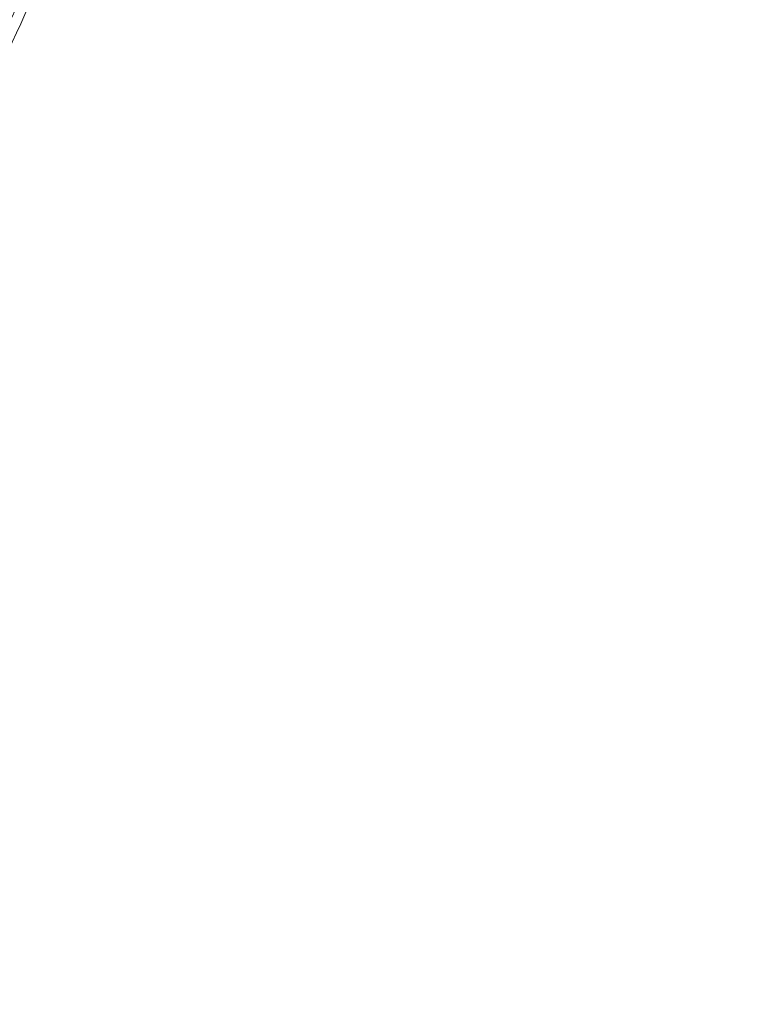
# Model space of a CAD drawing. Units: feet. Extents: x -54.2 to 34.2, y -1.5 to 27.6.
# Drawn here: x 25.1 to 25.1, y 19 to 19.2 of the extents above; entities that cross this region are included whole.
import ezdxf
from ezdxf.enums import TextEntityAlignment as Align

# ---------------------------------------------------------------- set-up
doc = ezdxf.new("R2010")
doc.units = ezdxf.units.FT
doc.header["$MEASUREMENT"] = 0
doc.layers.add('UGD - DETAIL 2', color=7, linetype='Continuous', lineweight=5)
doc.layers.add('UGD - TITLEBLOCK', color=7, linetype='Continuous', lineweight=9)
doc.styles.add('UGD_Standard', font='arial.ttf')

# ---------------------------------------------------------------- blocks, each defined once
blk = doc.blocks.new('sc740_endcap_RIGHT')
at = {"layer": 'UGD - DETAIL 2'}
for points, knots in [([(-0.3302450454738164, 0.05540802881159834), (-0.3292277934565391, 0.05737303929674908), (-0.3271932750269571, 0.06130308807377105), (-0.3236362245049804, 0.0682054043933249), (-0.3197250433582894, 0.07582748715930165), (-0.3154107136064113, 0.08427986809920185), (-0.3107296120222145, 0.09350588998887588), (-0.3057002822918093, 0.1034887001146672), (-0.3003427633877891, 0.1142072567987498), (-0.2946749789002752, 0.1256486219796216), (-0.2887209351022193, 0.1377896352207699), (-0.2823788718517335, 0.150866435385467), (-0.2756570355045369, 0.1649036800438353), (-0.2685735886936982, 0.1799116296910483), (-0.2612844532661711, 0.1955993428686043), (-0.2538203907685102, 0.2119443829628835), (-0.2462136090246076, 0.2289160519960092), (-0.2383905588361586, 0.2467222672349294), (-0.2303834783399452, 0.2653575972987028), (-0.2222294162113485, 0.284800057683924), (-0.2140566958045156, 0.3047962266209652), (-0.2059059576355367, 0.3253068544544817), (-0.1978197212519035, 0.3462801158997877), (-0.1899590634041033, 0.3673354961980522), (-0.1823694603557442, 0.3884097323507945), (-0.1750471895956025, 0.4094224632681289), (-0.1678629793160553, 0.4306487646019832), (-0.1608178060395176, 0.4520027032530152), (-0.1539529035718488, 0.473401977143169), (-0.1475560615061795, 0.4939786355620299), (-0.1416454442468194, 0.5136779751043719), (-0.136247878637505, 0.5324746490997541), (-0.1311862570279345, 0.5510778744472873), (-0.12654799356892, 0.5693965946458093), (-0.1223788677699531, 0.5873281950022147), (-0.1189051080104946, 0.6038411871746803), (-0.1160689016850256, 0.6189473708203082), (-0.1137443437980892, 0.6327035810751909), (-0.1117403823900531, 0.645889124313328), (-0.1100181188239731, 0.6584187764938179), (-0.1085114701204475, 0.6702246185807894), (-0.1071940146855468, 0.6809823510572528), (-0.1059893972816326, 0.6906906546458345), (-0.1048672201592353, 0.6993754740133795), (-0.1037805890756545, 0.7072265009210241), (-0.1027123539082595, 0.7141828134760999), (-0.1016964122528634, 0.7202001458518339), (-0.1007713373575143, 0.7251900965361529), (-0.09997404538398769, 0.7291309748089816), (-0.09934318673879261, 0.7320451904311653), (-0.09893099482542311, 0.7338685454034817), (-0.09878368350962319, 0.734495631376717), (-0.0987885706005045, 0.7344750340720907), (-0.09878938864176234, 0.7344715863264355)], [0, 0, 0, 0, 0.01733097975728375, 0.0346622047644036, 0.05219182981624537, 0.06972171637920209, 0.08764490202109185, 0.1055803520223064, 0.123504538720667, 0.1418513272884601, 0.1602098925963673, 0.1785575652798639, 0.1984628082958251, 0.2183816592536687, 0.2382877064145442, 0.2586772038003742, 0.2790803089329928, 0.2994701472162417, 0.321193769297956, 0.3429334178797819, 0.3646568381206392, 0.3869953387980046, 0.4093515972609355, 0.4316892310943078, 0.4536180668819622, 0.4755648731305004, 0.497493163163588, 0.5201268196449769, 0.5427810239132708, 0.5654133008142499, 0.586229179996286, 0.6070625901604055, 0.6278765268362889, 0.649431509010322, 0.6710089385881712, 0.6925624618073007, 0.7113652965067513, 0.7301839776921437, 0.7489875052772131, 0.7683582561797585, 0.7877452429783689, 0.8071167373051723, 0.8256455835627265, 0.8441878910656027, 0.8627167848187367, 0.8817521601889586, 0.9008021027936597, 0.9198372718108353, 0.9387907386641916, 0.9577440635236419, 0.9769422856573133, 0.9961404108234555, 0.9999999999999999, 0.9999999999999999, 0.9999999999999999, 0.9999999999999999]), ([(-0.09894239126822413, 0.734261617746597), (-0.09893461702120021, 0.7342936473839927), (-0.09890448029761956, 0.7344178096753353), (-0.09911741495841397, 0.7335173870442873), (-0.09956096756138777, 0.7315429889516167), (-0.1002227642219395, 0.7284398584279757), (-0.1010396128859838, 0.724338125525378), (-0.1019666260057193, 0.7192721167727996), (-0.1029871618977722, 0.7131673209091787), (-0.104061300668377, 0.706000063837962), (-0.1051906962256908, 0.697770584671332), (-0.1063675147661343, 0.6886042270973576), (-0.1076004577283811, 0.6785337710483077), (-0.10894977639839, 0.6676130137996097), (-0.1104882088519616, 0.6557246405228057), (-0.1122921111364121, 0.6428722070226058), (-0.1144374876738539, 0.6290893217065445), (-0.1169234309421654, 0.6147849147437796), (-0.1197906786537715, 0.6000537946406439), (-0.1230165489229194, 0.584995138470731), (-0.1266862558653656, 0.5692726561639461), (-0.1308145457212504, 0.5529245693294911), (-0.1353691601576656, 0.5359970177114519), (-0.1402066741445651, 0.5189416419315762), (-0.1452710510174029, 0.5018246787691396), (-0.1505090190739793, 0.4847050514079569), (-0.1560034711342269, 0.4672488854827748), (-0.161726405680497, 0.4494909373511291), (-0.1676685765812636, 0.4314767837452678), (-0.1739303704954409, 0.4129202320509648), (-0.1805248548217833, 0.3938678450422231), (-0.187470612414927, 0.3743845378078277), (-0.1946642148971023, 0.3548347694205631), (-0.2020983976843809, 0.3352799653816305), (-0.2097323039006369, 0.3157710311109554), (-0.2175461245791439, 0.2963444004820985), (-0.2255101956438921, 0.2770597259342367), (-0.2335898548676596, 0.2579766726922799), (-0.2417487751497447, 0.2391517874481224), (-0.2499489789458949, 0.2206526788498877), (-0.2581460328751746, 0.2025440652197972), (-0.2662162743715726, 0.1850592193869716), (-0.2741216395419315, 0.168235583300941), (-0.2817860740725564, 0.1521993907398382), (-0.2876927360407535, 0.1399876978486532), (-0.2909036814312458, 0.1334608183854016), (-0.2917638618837373, 0.1317123320529276)], [0, 0, 0, 0, 0.007889344768129277, 0.03058289769910382, 0.05329546094916812, 0.07598955138905185, 0.09802654679311047, 0.1200802556800552, 0.1421176162802204, 0.1647730413090907, 0.1874461911891633, 0.2101016168128204, 0.2325101228734337, 0.2549358104003284, 0.2773437536197146, 0.3004220305928923, 0.3235201038686288, 0.3465972153255981, 0.3685945098901695, 0.3906101030754358, 0.412607864630225, 0.4352690505159908, 0.4579492754816917, 0.4806122342694749, 0.5023490724860925, 0.524100683620649, 0.5458386018118659, 0.568092868389392, 0.5903615845361418, 0.6126164100377557, 0.6366132215787985, 0.6606273561160764, 0.6846247396498778, 0.7092487512761886, 0.7338904986686637, 0.7585151774597935, 0.7838348654040228, 0.8091729735506535, 0.8344927886944611, 0.8605070774337619, 0.8865413034058431, 0.9125548883017024, 0.9385289418933334, 0.9645238565418636, 0.9904962927054108, 1, 1, 1, 1]), ([(-0.09943160344425905, 0.7332767790410344), (-0.09944449277111289, 0.7332190711885005), (-0.09948901062239202, 0.7330197566980701), (-0.09964207288032867, 0.7323517906443726), (-0.09989051229570123, 0.7312455927174142), (-0.1002091830860081, 0.7297865203209426), (-0.1005884818944196, 0.7279873260457066), (-0.1010224685691128, 0.7258469105827885), (-0.1015021831630065, 0.7233750507650711), (-0.1020209857393866, 0.7205788902017503), (-0.1025690075866805, 0.7174513019092501), (-0.1031413426313748, 0.7139960435699777), (-0.1037378469903842, 0.7102004404764557), (-0.1043527773218784, 0.7060862926331879), (-0.1049842121707343, 0.7016517065109156), (-0.1056305155939299, 0.6968955176286045), (-0.1062866868572883, 0.691830271083802), (-0.1069597405597733, 0.6864595163555691), (-0.1076587564518832, 0.6807963405030932), (-0.1083933639998804, 0.6748421002286022), (-0.1091708249538215, 0.6686151310515811), (-0.1099993186315942, 0.6621416951628021), (-0.1108806270594869, 0.6554388381858871), (-0.1118454044035389, 0.6485413285674895), (-0.1129032221987245, 0.6414330004073463), (-0.1140579598228442, 0.6341061506414576), (-0.1153216701852671, 0.6265207293857884), (-0.1166972843274152, 0.6186933331700288), (-0.1181876805910633, 0.6106414928436266), (-0.1197950357003492, 0.602384527638776), (-0.1215211427389704, 0.5939433449017315), (-0.1233671474612947, 0.58533985730827), (-0.1253337082450798, 0.5765958006754772), (-0.127421764425776, 0.5677327814228761), (-0.1296298488534831, 0.5587717844669555), (-0.1319676998286923, 0.5497159912696361), (-0.1344433385221464, 0.5404792270228995), (-0.1370562192325906, 0.5310169808152523), (-0.1398139040085198, 0.5213043252351213), (-0.1426932379124537, 0.5114107362429081), (-0.1456817233034826, 0.5013682032179076), (-0.1487651547233781, 0.4912128774311668), (-0.15193531783666, 0.4809564015557157), (-0.1551891799348368, 0.4705898141644411), (-0.1585280009824146, 0.4601135546431578), (-0.1619474407751795, 0.4495403105358378), (-0.1654401188367274, 0.4388916010050821), (-0.1690082321063073, 0.4281604367565706), (-0.1726434898829439, 0.4173665050907971), (-0.1763467506701772, 0.4065334662280407), (-0.1801169866298551, 0.3956725835039379), (-0.1839579715003765, 0.3847844233339401), (-0.1878676583085053, 0.3738869199329429), (-0.1918318315501892, 0.363030510715646), (-0.1958458176172826, 0.3522451261752622), (-0.1999172691510012, 0.3414903949399104), (-0.2040486054812618, 0.330754815401292), (-0.2082408888491045, 0.3200334554614415), (-0.2124767365339721, 0.3093666409083653), (-0.2167563914621269, 0.298749395886432), (-0.221073995054212, 0.2881903786163775), (-0.225418156540627, 0.2777166368445023), (-0.2297827912502726, 0.2673349842579), (-0.2341615327928821, 0.2570542276885135), (-0.2385462327489449, 0.2468882016974021), (-0.2429147734834487, 0.2368823123110246), (-0.2472551141551094, 0.2270594612745072), (-0.2515725121346577, 0.2173983930559302), (-0.255864541833148, 0.2078981363372918), (-0.2601253673133215, 0.1985653340381646), (-0.2643404929408462, 0.1894246962621082), (-0.2685089288434028, 0.1804717126606761), (-0.2726224350637949, 0.1717167443383687), (-0.2766669524376084, 0.1631825816633636), (-0.280630651196816, 0.1548868017292193), (-0.2845040773694336, 0.1468434749716039), (-0.2882156318546549, 0.139188882499127), (-0.2905912601478349, 0.1343316066533475), (-0.2917387241141114, 0.1319854698343192)], [0, 0, 0, 0, 0.005138053548346771, 0.01774608618098612, 0.03031030617605749, 0.04306551039182997, 0.05593174783825084, 0.0688496485037768, 0.0817702954514788, 0.09464021452339544, 0.1074199666823262, 0.120407376468003, 0.1333684024244851, 0.1463244936858069, 0.1592930931567428, 0.1722908053058315, 0.1853322624495125, 0.1983207693706637, 0.2113258845969328, 0.2243548044372635, 0.2373640411042673, 0.2503126966262783, 0.2631662766599135, 0.2759555612657508, 0.2885372939449139, 0.3011927720976864, 0.3139079381839738, 0.3266687836337344, 0.3394604419276812, 0.352267477703277, 0.3650717377776157, 0.3778545212794883, 0.390600275024691, 0.4032941548937936, 0.4159220516596281, 0.4284720935514975, 0.4410081790548155, 0.4538716614236586, 0.4668722933477494, 0.4799799615748417, 0.4931608863124351, 0.5063792813253316, 0.5195915326803857, 0.5328608923059018, 0.546239166783274, 0.559640758989762, 0.5730851170817737, 0.5865915957499672, 0.6001838450357511, 0.613778394291359, 0.6273894865459917, 0.6410858799972777, 0.6548228788269048, 0.6685497969893919, 0.6822120130908048, 0.6958464153827497, 0.7096487457311605, 0.7234637521953944, 0.7373071332218585, 0.7511970231036211, 0.7651533428086968, 0.7791351443196985, 0.7930994789763443, 0.8071314282738523, 0.821183793439178, 0.8351965992785794, 0.849121745161128, 0.8630083555998631, 0.876962236787922, 0.8908679201215134, 0.9047433804393475, 0.9186066889555761, 0.932473347512666, 0.9462878954400261, 0.960017991415664, 0.9736867240136243, 0.9872902944816941, 1, 1, 1, 1]), ([(-0.1829089075486081, 0.5811580505281881), (-0.1830637851752499, 0.5770322574107922), (-0.1833740694034987, 0.5687665797827322), (-0.184111352771879, 0.5550612673282558), (-0.1850930055281879, 0.540490430556531), (-0.1863706902018976, 0.5250557708624228), (-0.187978858225506, 0.5088546789018551), (-0.1899595586249916, 0.4919184922403588), (-0.1923140292398102, 0.4743271774554501), (-0.1950472128813772, 0.4561798093576499), (-0.1981621992453029, 0.4376056689858387), (-0.2016586276218959, 0.418701084563736), (-0.205581481373315, 0.3995316361903178), (-0.2099310865129382, 0.3801702204804656), (-0.2146738743884953, 0.3607024077159053), (-0.219775956869853, 0.3412504622232291), (-0.2252804486207651, 0.3216836194772554), (-0.2311665898209867, 0.3020565353493794), (-0.2373774633252879, 0.2824116756601711), (-0.2438017682752616, 0.2630392244531663), (-0.2503766179569311, 0.2440394303393418), (-0.2568353533536083, 0.2260872385108996), (-0.2631300558306293, 0.2091747577424599), (-0.269225712050229, 0.193260936016145), (-0.2753056572587411, 0.1777967725813028), (-0.2813240926901699, 0.1628479428804326), (-0.287235508047047, 0.1484790723770288), (-0.293033514708668, 0.1346633029913278), (-0.2986861589848786, 0.1214346070706824), (-0.3041408143226363, 0.1088776812356969), (-0.3086332195862269, 0.09866639892612739), (-0.3111676448025946, 0.09299444545092683), (-0.3120799215138277, 0.09095280262431515)], [0, 0, 0, 0, 0.03423872768844961, 0.06859439565108352, 0.102988202475435, 0.1373408324351445, 0.171577009753676, 0.2058210910636095, 0.240181857994939, 0.2745839749945117, 0.3089480099483805, 0.3431948341250419, 0.3774150608176914, 0.4117431515822564, 0.4461136696814615, 0.4804528468716359, 0.5146824049771898, 0.5500755062204309, 0.5855708609873763, 0.6211049480603861, 0.6566080753537334, 0.6920076882402315, 0.7239417143613158, 0.7559738393377569, 0.7880540077651103, 0.8201318551936314, 0.8521586386615206, 0.8840890120808498, 0.9165521250757599, 0.9491036188642936, 0.9816796396696986, 0.9999999999999999, 0.9999999999999999, 0.9999999999999999, 0.9999999999999999]), ([(-0.3399960340735788, 0.03535775976217792), (-0.3395762615265312, 0.036246471081256), (-0.3390182071119625, 0.03742741621653067), (-0.3376386679043435, 0.04035172053136193), (-0.3368171122759804, 0.04209580089286646), (-0.3349199855617826, 0.0461332577924054), (-0.3338442999745439, 0.04842714328714237), (-0.3314447487470034, 0.05356264592660409), (-0.3301211008180189, 0.05640221640527443), (-0.328313146679875, 0.06029812674529467), (-0.3279434742935337, 0.06109556366692459), (-0.3271909356346896, 0.06272083141698204), (-0.3268082903780396, 0.06354818285325337), (-0.3256416455540148, 0.06607384779317726), (-0.3248389433414332, 0.06781576891876284), (-0.3223591293252639, 0.0732117428316883), (-0.3206104656818525, 0.07703461266640943), (-0.3150985081923636, 0.08916177879001452), (-0.311070689180724, 0.0981161236996968), (-0.3061896574429284, 0.1091712510948923), (-0.3056424492200449, 0.1104132853748752), (-0.3045384305411289, 0.1129248000407301), (-0.3039813990084212, 0.114194827873348), (-0.3023024452236314, 0.1180314621086609), (-0.3011706132361951, 0.1206291449122432), (-0.2977405899741825, 0.1285410671041518), (-0.2954079524613462, 0.1339741883505212), (-0.2906651135932634, 0.1451524693566171), (-0.2882549109351658, 0.1508976346383406), (-0.2833687038807966, 0.162694715131579), (-0.2808927572382345, 0.1687486343348041), (-0.2771380314190992, 0.178063492148965), (-0.2758796394978162, 0.1812078961844463), (-0.2733508787604251, 0.1875768180003092), (-0.2720782409868434, 0.1908067832130769), (-0.2682686514789339, 0.2005561978230048), (-0.2657357076559492, 0.2071459803228777), (-0.2581721517807409, 0.2271818710375442), (-0.2531786608141147, 0.2408964966703024), (-0.2458301598511525, 0.262027356239571), (-0.243403516763351, 0.2691633910803262), (-0.2398077601671957, 0.2800140928367796), (-0.2386166147729227, 0.2836555272401711), (-0.2368424525440105, 0.2891557468459496), (-0.2362527196063411, 0.2909968964083305), (-0.235082245271883, 0.2946776127844259), (-0.2345010245919639, 0.2965186460137943), (-0.2316152928319752, 0.305727279465259), (-0.2293718880490587, 0.3131052902693909), (-0.2250218576833731, 0.3278855375370426), (-0.2229161402070758, 0.3352879694697322), (-0.218855678600903, 0.3501206925226938), (-0.2169005849068526, 0.3575509039247891), (-0.2131561137085782, 0.3724428577101548), (-0.2113688307248367, 0.3799051605494128), (-0.2088167489300758, 0.3911231231730881), (-0.2079871640797819, 0.3948664219419129), (-0.2067737733798367, 0.4004870723041449), (-0.2063748404301577, 0.4023599410949714), (-0.2055907694669941, 0.4060901165518089), (-0.2052051937290571, 0.4079494418294303), (-0.203308771153047, 0.4172173039154927), (-0.2018922435148625, 0.4245395466046489), (-0.1992399095598785, 0.4390012223216786), (-0.1980053635215882, 0.4461400291794462), (-0.1957045703148879, 0.4602324813662904), (-0.1946397166702809, 0.4671854524523837), (-0.1926740961173437, 0.4808990043209747), (-0.1917733880867445, 0.4876596002519591), (-0.1907456149576774, 0.495984648056492), (-0.1905447936123892, 0.4976450303665274), (-0.190154556550624, 0.5009392046815719), (-0.1899649896286064, 0.5025741507806742), (-0.1894124980871084, 0.5074428072946375), (-0.1890657962526348, 0.5106403369947543), (-0.1880865443455377, 0.5200900926778331), (-0.1875153140962311, 0.5261992690570878), (-0.1865155663449514, 0.5380402962539961), (-0.1860873302728123, 0.5437719198599211), (-0.1853524597942169, 0.5548548538499745), (-0.1850470215563291, 0.5602051230723646), (-0.1846666940640489, 0.567934943051398), (-0.1845527655590331, 0.5704636172177402), (-0.1843475848885419, 0.5754152263008905), (-0.184256580658257, 0.5778317978196128), (-0.1841749914789261, 0.5801896421558013)], [0, 0, 0, 0, 0.03124999999999939, 0.03124999999999939, 0.06249999999999878, 0.06249999999999878, 0.09374999999999817, 0.09374999999999817, 0.1249999999999976, 0.1249999999999976, 0.1328124999999974, 0.1328124999999974, 0.1406249999999974, 0.1406249999999974, 0.1562499999999971, 0.1562499999999971, 0.1874999999999967, 0.1874999999999967, 0.2499999999999956, 0.2499999999999956, 0.2578124999999955, 0.2578124999999955, 0.2656249999999954, 0.2656249999999954, 0.2812499999999956, 0.2812499999999956, 0.3124999999999957, 0.3124999999999957, 0.3437499999999958, 0.3437499999999958, 0.3749999999999959, 0.3749999999999959, 0.390624999999996, 0.390624999999996, 0.4062499999999962, 0.4062499999999962, 0.4374999999999965, 0.4374999999999965, 0.4999999999999973, 0.4999999999999973, 0.5312499999999977, 0.5312499999999977, 0.5468749999999979, 0.5468749999999979, 0.5546874999999979, 0.5546874999999979, 0.562499999999998, 0.562499999999998, 0.5937499999999981, 0.5937499999999981, 0.6249999999999983, 0.6249999999999983, 0.6562499999999984, 0.6562499999999984, 0.6874999999999987, 0.6874999999999987, 0.7031249999999988, 0.7031249999999988, 0.7109374999999989, 0.7109374999999989, 0.7187499999999989, 0.7187499999999989, 0.749999999999999, 0.749999999999999, 0.781249999999999, 0.781249999999999, 0.8124999999999991, 0.8124999999999991, 0.8437499999999991, 0.8437499999999991, 0.8515624999999992, 0.8515624999999992, 0.8593749999999993, 0.8593749999999993, 0.8749999999999994, 0.8749999999999994, 0.9062499999999996, 0.9062499999999996, 0.9374999999999998, 0.9374999999999998, 0.9687499999999999, 0.9687499999999999, 0.984375, 0.984375, 1, 1, 1, 1]), ([(-0.3458170818308872, 0.03551564128116524), (-0.3457848412704152, 0.03558003252334174), (-0.3457664749370224, 0.03562706060995424), (-0.3455090575847635, 0.03613217318070383), (-0.3447721470566876, 0.03771283335856879), (-0.3436507635678936, 0.04012024132458691), (-0.3422266217535253, 0.04318228133109869), (-0.3404522713003644, 0.04700759451912973), (-0.3383268969952269, 0.05160466925440232), (-0.3358567865193436, 0.05696976275135057), (-0.3330748211407126, 0.063042268152401), (-0.3299936544464117, 0.06980743183237337), (-0.3266344082604746, 0.07723547819813348), (-0.3229888249337591, 0.08535916853685421), (-0.3190681122036949, 0.09417034080576059), (-0.3148903987580525, 0.1036526774324784), (-0.3104290855678755, 0.113893823698163), (-0.3056941905339272, 0.1249023393659741), (-0.3007033134035737, 0.1366754897382521), (-0.2955273543301473, 0.1490872659310298), (-0.2901898638262992, 0.1621201286795895), (-0.2847178710889011, 0.1757480536722937), (-0.2790778337702022, 0.1901044244908121), (-0.2732965779241567, 0.2051871160440442), (-0.2674068901632154, 0.2209818383048514), (-0.2614960818040117, 0.237320702560794), (-0.2556010212967976, 0.2541763933516563), (-0.2497600974697889, 0.2715108206145374), (-0.2440865444648352, 0.2890552772730643), (-0.2386171534463983, 0.3067590123665127), (-0.2333854798363291, 0.3245666323208525), (-0.2283488505217974, 0.342692541310214), (-0.2235669653803143, 0.361087240365066), (-0.2190843377587726, 0.3796826396123265), (-0.2155654894377221, 0.3955649705558812), (-0.2128570213989178, 0.4087114934431497), (-0.2108097061767467, 0.4191839479811392), (-0.2088719739462022, 0.4296011490010301), (-0.207679236028639, 0.4364725275250407), (-0.2070828678325825, 0.4399082123930498)], [0, 0, 0, 0, 0.00997526261638561, 0.03754526026306815, 0.06509014517231866, 0.09045402466339754, 0.1158371240794191, 0.1412015942749725, 0.1672639947768389, 0.1933463283258014, 0.2194098508268691, 0.2455308996310189, 0.2716706601066087, 0.2977931397797239, 0.3245644489387898, 0.3513538816534034, 0.3781262499643839, 0.4063914293915362, 0.4346761918709269, 0.4629421545596273, 0.491905452055643, 0.5208882522529825, 0.5498519908073796, 0.580489057690493, 0.6111484969219882, 0.6417852932506767, 0.6732785419944566, 0.7047964156109016, 0.7362884855679932, 0.7674160380699986, 0.7985690277346879, 0.8296948365541852, 0.8618594218230908, 0.894054927711526, 0.9262171728180828, 0.9446122254672429, 0.9630072582510043, 0.9815036527810925, 1, 1, 1, 1]), ([(-0.2072862434314402, 0.439790923099963), (-0.2082128343614613, 0.4344913221464139), (-0.2100667823129925, 0.4238877386082436), (-0.2132119633861294, 0.4076980470520652), (-0.2166648199281553, 0.3912056478058616), (-0.2204814398368171, 0.3744420557306967), (-0.2246479034032518, 0.357471584208497), (-0.2290564441167362, 0.3406833873526125), (-0.233670323845331, 0.3241283219628599), (-0.2384461501048918, 0.3078444471393027), (-0.243447322598513, 0.2915635222780679), (-0.24865151444601, 0.2753312428162644), (-0.2540322373732806, 0.2591922880268953), (-0.2595781710657548, 0.243136676233064), (-0.2652642858724903, 0.2272162432730624), (-0.2710605437094955, 0.2114838473013947), (-0.2769209646991158, 0.1960187406891123), (-0.2828120964326217, 0.1808765468453544), (-0.2886970197523624, 0.16611232353182), (-0.2944987058360766, 0.1518703331739175), (-0.3001789403117527, 0.1382039254255005), (-0.305700128580952, 0.1251607098441809), (-0.3110701718682094, 0.1126769502283196), (-0.3162394908819124, 0.1008337911528088), (-0.3211598170523757, 0.08970806251903696), (-0.325606024308513, 0.0797684631447737), (-0.3295710857817085, 0.07098474018670231), (-0.3330680258906114, 0.0632986546373786), (-0.3362277481551246, 0.05640168295303738), (-0.3390030255621923, 0.05037630570029705), (-0.3413591470005031, 0.04528386262467166), (-0.3430540022409332, 0.04163440361276116), (-0.3442246907567323, 0.03911909614697606), (-0.3450020157364406, 0.03745003291538751), (-0.3455473960792688, 0.03627945491552964), (-0.3456950553372735, 0.03596381300616258), (-0.3457688848668568, 0.03580599226398817)], [0, 0, 0, 0, 0.02886521497980933, 0.05775429528915226, 0.08661977860257958, 0.1163662016713852, 0.1461380961021383, 0.17588623445609, 0.2047338733398479, 0.2336025280916885, 0.2624514265817209, 0.2920450196251793, 0.3216596485782946, 0.351254364504717, 0.3818786912681923, 0.412525245898053, 0.4431500695004059, 0.4746028703799636, 0.506079495692206, 0.5375318164250542, 0.5691784508081744, 0.6008505544860071, 0.6324958630368476, 0.6651680265766179, 0.6978705596956284, 0.7305401325281543, 0.7604022682446132, 0.7902902302723428, 0.8201501938486854, 0.8510722790171327, 0.8820258932146772, 0.9129459138239924, 0.9346139333190251, 0.9562818936575352, 0.9781409762670936, 1, 1, 1, 1]), ([(-0.2075198558050033, 0.4395649551740917), (-0.2076076816452996, 0.4390384457469736), (-0.2082178243136923, 0.4353806855038442), (-0.2094416048529411, 0.4285476220935038), (-0.2112025781682405, 0.4190580053086137), (-0.213072109397217, 0.409507712739412), (-0.2150510042392852, 0.3998561305276098), (-0.2171412211848747, 0.3901185568486767), (-0.2193406587114168, 0.3803151295470002), (-0.2216476289037246, 0.3704659275211952), (-0.2240600778043245, 0.3605924852175804), (-0.2265745780428006, 0.3507164556349949), (-0.2291953450155688, 0.3408438890747334), (-0.2319163541881153, 0.3309535861549193), (-0.2347397853563962, 0.3210210304783345), (-0.2376654534837144, 0.3110407136842923), (-0.2406853407940162, 0.3010318339271976), (-0.2437893004930629, 0.2910209489826912), (-0.2469660529762905, 0.2810357351086168), (-0.2502038054101376, 0.2711046727661142), (-0.2534894200443887, 0.2612589325275962), (-0.2568111175124841, 0.2515238596095628), (-0.2601641416993061, 0.2419042347445384), (-0.2635484336177569, 0.2323870493988238), (-0.2669640147174732, 0.2229619205962194), (-0.2704050596712477, 0.2136355962472294), (-0.2738618522472507, 0.2044244767982946), (-0.2773246350038789, 0.1953450041046949), (-0.2807834676956418, 0.186413409269619), (-0.2842281030992808, 0.1776464381317737), (-0.2876481489653315, 0.1690602746312493), (-0.2910336842425068, 0.1606705984632413), (-0.2943748915868127, 0.1524913589631183), (-0.2976626036789867, 0.1445357158413572), (-0.300887744679244, 0.1368158890125528), (-0.3040418813261567, 0.1293430350245899), (-0.3071168716826378, 0.1221273859458165), (-0.3101050735303943, 0.1151779682797383), (-0.3129994269377221, 0.1085028433050752), (-0.3157933687630248, 0.1021088656174243), (-0.3184810287408482, 0.09600147211551757), (-0.3210605207162871, 0.09017698499576454), (-0.3235329694291522, 0.08462725497571455), (-0.3258976546015901, 0.07934917991002521), (-0.3281490546299892, 0.07435050218941797), (-0.330280094438649, 0.06964191543238485), (-0.3322847788317631, 0.06523265683262025), (-0.334157480302224, 0.06113059347126182), (-0.3358932331932465, 0.05734213733506976), (-0.3374880597557421, 0.05387207438161568), (-0.3389379382384732, 0.05072474085170597), (-0.3402437886732059, 0.04789523756647895), (-0.3414117504274827, 0.04536913946691357), (-0.3424446549779532, 0.04313916382636762), (-0.3433396372857942, 0.04121069791870013), (-0.3440958587804062, 0.03958415227390333), (-0.3446997892501713, 0.03828758239450281), (-0.3450998997836905, 0.0374303221392438), (-0.345244253626106, 0.03712185587215799), (-0.3452887989352575, 0.03702666806822208)], [0, 0, 0, 0, 0.002970994599675036, 0.02064005954939187, 0.03803302026779487, 0.05552355691781603, 0.07309935053610654, 0.09074779592059642, 0.10845454605091, 0.1262035044095039, 0.143977185270314, 0.1617561539096326, 0.1795224211736424, 0.1973483290117669, 0.2153388270892362, 0.2335019679848639, 0.251810525365851, 0.2702344428162192, 0.2887412808047651, 0.3072963836743752, 0.3258637522916357, 0.3443944382216383, 0.3628839182845275, 0.3814143455062793, 0.4000298560279928, 0.418716215109615, 0.4374588379980139, 0.4562424015876279, 0.4750511363536349, 0.4938689996133548, 0.5126750477897477, 0.5314532726043926, 0.5501887016102128, 0.5688671423378696, 0.5874755502928825, 0.6060020840079384, 0.6244363205716194, 0.6427694174741321, 0.6609942055827218, 0.6791052303947476, 0.6970997781772815, 0.7149791671233485, 0.7328224779295515, 0.7506473524857672, 0.7684303735269481, 0.7861500195834398, 0.8037864984398674, 0.8213217372387688, 0.8387398044025852, 0.856027100150328, 0.8731785799865689, 0.890173264117971, 0.9071738234634359, 0.924228405887747, 0.9413106340826322, 0.9583907360562871, 0.9754359682206446, 0.9924199288826347, 1, 1, 1, 1]), ([(-0.2057654083673697, 0.4399816526794211), (-0.2069007655538826, 0.4335037276322851), (-0.2091754781029067, 0.4205250654344468), (-0.2131513005573424, 0.4006288990204325), (-0.2175264537997919, 0.3805437647810095), (-0.2223216706124731, 0.3603766849237786), (-0.2275216955877113, 0.3402628675314645), (-0.2331018704466032, 0.3202634864795186), (-0.2389803715738026, 0.3004161711165807), (-0.2451171456339125, 0.2807806452826185), (-0.2514481508781046, 0.2614626524632513), (-0.2580586714329911, 0.2421391341033541), (-0.2649190806270099, 0.2228860770061374), (-0.2719842879052976, 0.2037788164312246), (-0.2790541918050167, 0.1852769623802715), (-0.2860539313934396, 0.1674890895456542), (-0.2926069722278726, 0.1512713595035962), (-0.2986841376467737, 0.1365603241173403), (-0.3042853881839847, 0.1232472145323413), (-0.3096812463096512, 0.110631657737315), (-0.3148235741399503, 0.09878381646348089), (-0.3196641486327962, 0.08777454885955649), (-0.3240805494335746, 0.07784195388609305), (-0.3280541911436785, 0.06898262913381359), (-0.3315944163244922, 0.06114967864357368), (-0.3347566349741555, 0.05420150735420748), (-0.3375108073887532, 0.04818715297466269), (-0.3398288620372796, 0.04315087920923588), (-0.3417315595930859, 0.03903161881834194), (-0.3431629585580822, 0.03593543016546619), (-0.3439927830810348, 0.03414239748366299), (-0.3442464583936271, 0.03354859456692338), (-0.3442464583936271, 0.03354859456692338), (-0.3442464583936271, 0.03354859456692338)], [0, 0, 0, 0, 0.03464202806417557, 0.0694060485138708, 0.1042162150661702, 0.1389891665490972, 0.1736386985597926, 0.2081932701473267, 0.2428512312165517, 0.2775496109420977, 0.31221778744633, 0.3467809751191339, 0.3835172050998489, 0.4203711264205079, 0.4572643778855778, 0.4941171327071442, 0.5308523651528454, 0.5625272859970667, 0.5943179810839899, 0.6261613510147122, 0.6579971663983232, 0.689770313897158, 0.7214335616332476, 0.7513505523285571, 0.7813862825660514, 0.8114767185967446, 0.8415599504725544, 0.8715790903039626, 0.9014849873778565, 0.9339458186723157, 0.9665297675776852, 0.9991547912065121, 1, 1, 1, 1]), ([(-0.3326183886975969, 0.04871154132894162), (-0.3323233101583583, 0.04927873366773383), (-0.3309988520179559, 0.05182457286070985), (-0.3283062310242713, 0.05701182597289289), (-0.3243401662463157, 0.06468449342588656), (-0.3199891848300922, 0.07314120076944164), (-0.3153427534269895, 0.08222181017049479), (-0.3102993210799241, 0.09214430915261573), (-0.3048986838065275, 0.1028509775212569), (-0.2991811897534262, 0.1142837989722807), (-0.2927461396834588, 0.1272731547241506), (-0.2855438565538861, 0.141984325699184), (-0.2775579597786191, 0.1585390984818105), (-0.2692975730661828, 0.1759427126779087), (-0.2608340569820484, 0.1940970669431294), (-0.2524343247406478, 0.2124732665607212), (-0.2441522568335586, 0.2309846890595395), (-0.2360243307316523, 0.2495487864673578), (-0.2278739088203565, 0.2685903225279276), (-0.2197494748720601, 0.2880316013170727), (-0.2117003171805436, 0.3077949629456498), (-0.2039124608788825, 0.3274511374558529), (-0.1964151526749447, 0.3469527299316724), (-0.1892194535763565, 0.3662517029624155), (-0.1821775173175411, 0.3856691216825539), (-0.1776459001562216, 0.3986565494505498), (-0.1753816719909764, 0.4051457339290323)], [0, 0, 0, 0, 0.01226892383177146, 0.05506898632183989, 0.09787017367372496, 0.1368751835020169, 0.1759955689229583, 0.2151833950341197, 0.2543813933702041, 0.2935252948851649, 0.3325460755339146, 0.3799472378783286, 0.4274778107758432, 0.4750595696368921, 0.5226040714236159, 0.5700170426112058, 0.6139400925698593, 0.657991880683939, 0.7021083765461839, 0.7462240256268117, 0.7902737447223477, 0.8341954311124378, 0.8756191683388282, 0.9171000032861816, 0.9585789132729643, 1, 1, 1, 1]), ([(-0.1740598929866337, 0.4047321867643632), (-0.1747118257095508, 0.4028544652177288), (-0.1779726473665733, 0.3934625220463204), (-0.1839936383614713, 0.3765018030039187), (-0.1923019815129692, 0.3539634759455339), (-0.2008615063200523, 0.3315573047233897), (-0.209593042507322, 0.3094320997993805), (-0.2182888127348406, 0.288056727513549), (-0.2269087834573611, 0.2674618318127386), (-0.2354145679593103, 0.2476526201137403), (-0.2439192301490039, 0.2283043500854092), (-0.2523651189981138, 0.2095027327131902), (-0.2606940242036444, 0.1913335401345648), (-0.2688552751841371, 0.1738694141221231), (-0.276810075207095, 0.1571487333085884), (-0.2845205824580717, 0.141192309252574), (-0.2919451078601014, 0.1260431525489594), (-0.2990177760464121, 0.1117925644751381), (-0.3056728742790256, 0.09853180272881445), (-0.3115839504490623, 0.08686749315711495), (-0.3167719176626633, 0.07670533086383102), (-0.3212987268279903, 0.0678917424819474), (-0.3253720417342265, 0.06000410256143596), (-0.3290052517844515, 0.0530007571819624), (-0.3309898925788275, 0.04919051169815702), (-0.3319809156449764, 0.04728787965871106)], [0, 0, 0, 0, 0.01195541715276406, 0.05979832243519517, 0.1080371589784889, 0.1563647329907822, 0.2046956488042887, 0.2529390323264978, 0.2986204941812325, 0.3444484976763326, 0.3903488432296662, 0.4362463888342191, 0.4820679505336375, 0.5277451636392336, 0.5733128667112736, 0.6190558979318714, 0.6648757417519817, 0.710680407722185, 0.7563884270470358, 0.8019326717357838, 0.8414818274801625, 0.8811365086261059, 0.9208200617762528, 0.9604617896701272, 0.9999999999999999, 0.9999999999999999, 0.9999999999999999, 0.9999999999999999])]:
    blk.add_open_spline(points, degree=3, knots=knots, dxfattribs=at)
blk = doc.blocks.new('detail_TECHSPEC740')
blk.add_blockref('sc740_endcap_RIGHT', (-5.939286517246597, -4.279164827946466))
blk = doc.blocks.new('2436_detail_techSPEC740')
blk.add_blockref('detail_TECHSPEC740', (0, 0))
at = {"layer": 'UGD - TITLEBLOCK', "style": 'UGD_Standard'}
blk.add_attdef('NUM', text='', height=0.25, dxfattribs=at).set_placement((-7.375, -10.99999999999999), align=Align.MIDDLE_CENTER)

msp = doc.modelspace()

# ---------------------------------------------------------------- block references
msp.add_blockref('2436_detail_techSPEC740', (31.25000000000001, 23.25))

doc.saveas('drawing.dxf')
